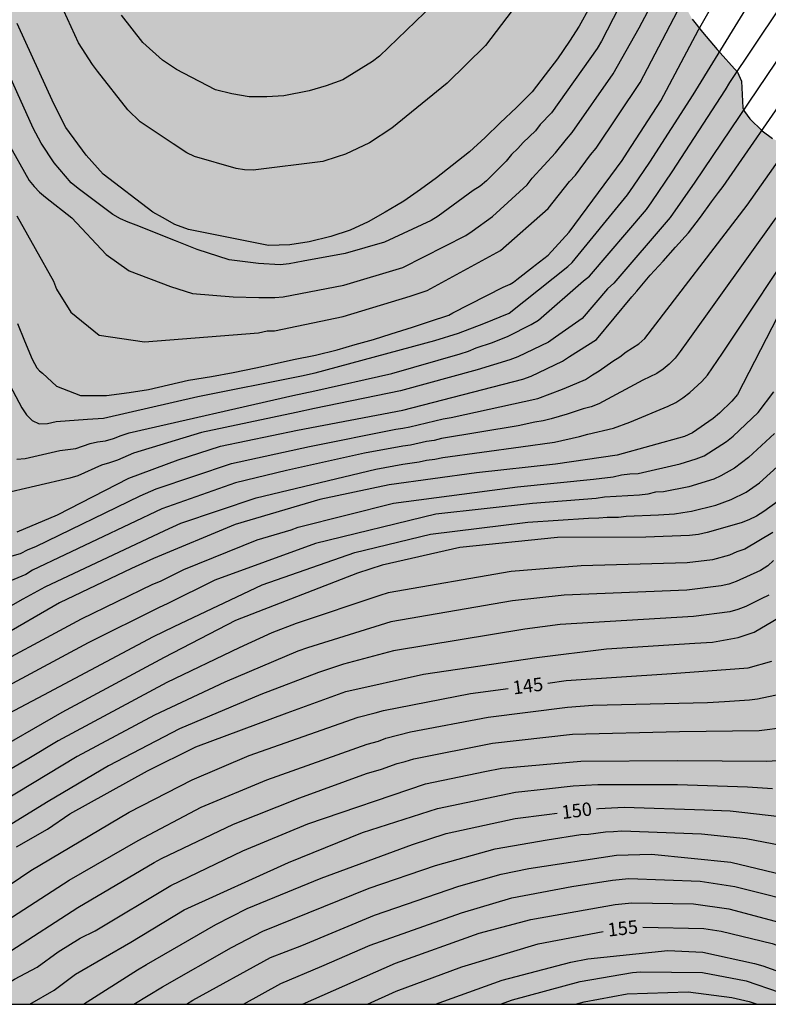
# Model space of a CAD drawing. Units: metres. Extents: x 584143 to 584494, y 4798290 to 4798541.
# Drawn here: x 584420 to 584461, y 4798290 to 4798345 of the extents above; entities that cross this region are included whole.
import ezdxf

# ---------------------------------------------------------------- set-up
doc = ezdxf.new("R2010")
doc.units = ezdxf.units.M
for name, color, linetype in [('010106', 9, 'Continuous'), ('020104', 34, 'Continuous'), ('020307', 24, 'Continuous'), ('100106', 63, 'Continuous'), ('990504', 63, 'Continuous')]:
    doc.layers.add(name, color=color, linetype=linetype)
doc.layers.add('020105', color=24, linetype='Continuous', lineweight=30)
doc.styles.add('ARIALI', font='ARIALI.TTF', dxfattribs={"height": 1})

msp = doc.modelspace()

# ---------------------------------------------------------------- hatches: boundary and pattern name
at = {"layer": '990504'}
msp.add_hatch(color=256, dxfattribs=at).paths.add_polyline_path([(584494.181, 4798290.063), (584494.182, 4798322.584), (584492.794, 4798323.783), (584491.242, 4798325.287), (584490.402, 4798325.871), (584489.506, 4798326.343), (584487.082, 4798327.223), (584486.002, 4798327.543), (584482.755, 4798328.327), (584481.651, 4798328.703), (584481.067, 4798328.943), (584480.099, 4798329.383), (584479.203, 4798329.863), (584478.907, 4798330.055), (584476.139, 4798332.263), (584474.803, 4798333.023), (584473.763, 4798333.559), (584471.755, 4798334.479), (584470.563, 4798334.967), (584463.651, 4798337.447), (584462.811, 4798337.831), (584461.691, 4798338.415), (584461.107, 4798338.839), (584460.419, 4798339.519), (584460.123, 4798339.927), (584460.028, 4798340.127), (584459.956, 4798341.615), (584459.732, 4798342.119), (584458.588, 4798343.383), (584457.764, 4798344.367), (584457.196, 4798345.087), (584456.94, 4798345.559), (584456.18, 4798347.423), (584455.548, 4798348.783), (584455.212, 4798349.679), (584454.948, 4798350.887), (584454.908, 4798351.727), (584454.932, 4798361.975), (584455.028, 4798363.519), (584455.452, 4798366.847), (584455.732, 4798367.991), (584456.1, 4798369.127), (584457.004, 4798371.59), (584457.548, 4798372.774), (584458.82, 4798375.15), (584459.724, 4798376.614), (584459.86, 4798376.958), (584459.94, 4798377.566), (584459.644, 4798378.43), (584459.124, 4798379.294), (584457.372, 4798381.766), (584456.661, 4798382.71), (584455.565, 4798383.822), (584454.869, 4798384.422), (584454.101, 4798384.942), (584453.093, 4798385.454), (584452.717, 4798385.598), (584452.181, 4798385.694), (584451.533, 4798385.702), (584450.597, 4798385.366), (584446.757, 4798383.438), (584444.757, 4798382.582), (584443.341, 4798382.03), (584441.893, 4798381.358), (584440.949, 4798380.879), (584440.085, 4798380.383), (584438.341, 4798379.191), (584437.813, 4798378.887), (584437.285, 4798378.687), (584436.213, 4798378.639), (584435.221, 4798378.687), (584433.981, 4798378.975), (584433.397, 4798379.167), (584432.589, 4798379.647), (584432.357, 4798379.831), (584431.997, 4798380.231), (584431.717, 4798380.663), (584431.669, 4798381.119), (584431.685, 4798381.999), (584431.749, 4798382.359), (584432.229, 4798383.695), (584432.285, 4798383.999), (584432.293, 4798384.623), (584432.133, 4798385.847), (584431.181, 4798388.823), (584429.901, 4798391.358), (584429.557, 4798392.246), (584429.422, 4798392.886), (584429.366, 4798394.278), (584428.846, 4798396.35), (584428.71, 4798397.566), (584428.702, 4798404.838), (584428.486, 4798405.918), (584427.982, 4798406.806), (584427.742, 4798407.102), (584426.998, 4798407.702), (584425.814, 4798408.31), (584425.174, 4798408.518), (584423.886, 4798408.55), (584423.59, 4798408.478), (584422.806, 4798408.078), (584422.574, 4798407.894), (584421.806, 4798407.014), (584421.526, 4798406.574), (584421.302, 4798406.166), (584421.046, 4798405.31), (584420.982, 4798404.51), (584420.982, 4798403.238), (584421.118, 4798402.558), (584421.326, 4798401.862), (584421.446, 4798400.606), (584421.462, 4798398.846), (584421.582, 4798396.822), (584421.622, 4798394.959), (584421.894, 4798393.895), (584422.598, 4798392.399), (584422.694, 4798392.063), (584422.734, 4798391.743), (584422.718, 4798391.087), (584422.518, 4798390.439), (584421.91, 4798389.551), (584421.446, 4798389.031), (584420.998, 4798388.711), (584420.55, 4798388.599), (584413.438, 4798388.615), (584412.87, 4798388.743), (584411.918, 4798389.103), (584408.99, 4798390.455), (584406.798, 4798391.295), (584406.382, 4798391.391), (584405.382, 4798391.439), (584404.654, 4798391.439), (584404.302, 4798391.375), (584403.798, 4798391.167), (584403.214, 4798390.775), (584402.966, 4798390.543), (584402.59, 4798389.991), (584402.47, 4798389.703), (584402.406, 4798389.399), (584402.382, 4798388.471), (584402.446, 4798388.143), (584402.678, 4798387.615), (584403.454, 4798386.551), (584404.286, 4798385.727), (584405.158, 4798384.999), (584406.078, 4798384.407), (584409.022, 4798382.879), (584411.502, 4798381.303), (584411.774, 4798381.095), (584413.062, 4798379.847), (584414.43, 4798378.791), (584414.726, 4798378.463), (584414.79, 4798378.255), (584414.806, 4798377.863), (584414.654, 4798377.503), (584414.398, 4798376.535), (584413.646, 4798375.239), (584412.966, 4798373.703), (584412.414, 4798371.991), (584412.35, 4798371.575), (584412.63, 4798371.031), (584413.413, 4798369.751), (584413.533, 4798369.495), (584413.645, 4798368.823), (584413.589, 4798368.599), (584413.429, 4798368.399), (584413.213, 4798368.223), (584412.557, 4798367.863), (584411.781, 4798367.624), (584411.117, 4798367.472), (584410.126, 4798367.32), (584407.774, 4798367.304), (584406.734, 4798367.264), (584405.678, 4798367.152), (584405.206, 4798367.048), (584404.278, 4798366.688), (584403.406, 4798366.168), (584402.998, 4798365.808), (584402.342, 4798364.768), (584401.878, 4798364.168), (584401.478, 4798363.768), (584401.062, 4798363.424), (584400.838, 4798363.272), (584400.366, 4798363.056), (584398.686, 4798362.624), (584397.134, 4798362.112), (584396.294, 4798361.704), (584395.966, 4798361.504), (584394.854, 4798360.688), (584394.446, 4798360.32), (584393.958, 4798359.288), (584393.63, 4798358.976), (584392.454, 4798358.432), (584391.99, 4798358.288), (584391.246, 4798358.232), (584390.462, 4798358.232), (584389.382, 4798358.368), (584386.534, 4798359.016), (584385.022, 4798359.144), (584383.918, 4798359.168), (584382.87, 4798359.056), (584381.566, 4798358.8), (584381.038, 4798358.552), (584380.318, 4798358.096), (584379.63, 4798357.592), (584378.806, 4798356.593), (584378.27, 4798355.513), (584377.926, 4798355.057), (584376.83, 4798354.249), (584376.102, 4798353.881), (584374.958, 4798353.825), (584374.27, 4798353.985), (584372.638, 4798354.721), (584370.718, 4798355.689), (584369.094, 4798356.073), (584368.086, 4798356.145), (584366.119, 4798356.129), (584365.759, 4798356.097), (584364.359, 4798355.713), (584363.935, 4798355.633), (584362.871, 4798355.225), (584362.079, 4798354.577), (584359.927, 4798352.065), (584359.167, 4798351.249), (584358.295, 4798350.433), (584357.911, 4798350.185), (584357.535, 4798350.041), (584356.727, 4798349.969), (584355.895, 4798350.089), (584355.695, 4798350.161), (584354.951, 4798350.545), (584354.351, 4798350.977), (584354.087, 4798351.225), (584353.671, 4798351.801), (584353.511, 4798352.089), (584353.199, 4798352.937), (584352.999, 4798353.897), (584352.799, 4798355.281), (584352.703, 4798356.297), (584352.671, 4798357.937), (584352.599, 4798358.905), (584352.583, 4798361.297), (584352.503, 4798362.361), (584352.431, 4798362.721), (584352.015, 4798363.729), (584351.855, 4798364.009), (584351.223, 4798364.761), (584350.991, 4798364.977), (584350.239, 4798365.457), (584349.983, 4798365.553), (584349.511, 4798365.593), (584348.663, 4798365.561), (584348.287, 4798365.369), (584348.111, 4798365.233), (584347.567, 4798364.633), (584346.983, 4798363.681), (584346.511, 4798362.713), (584346.231, 4798361.761), (584346.175, 4798361.417), (584345.895, 4798359.297), (584345.863, 4798358.329), (584345.671, 4798357.345), (584345.015, 4798355.713), (584344.759, 4798355.241), (584344.135, 4798354.409), (584343.639, 4798353.953), (584343.063, 4798353.585), (584342.751, 4798353.441), (584341.503, 4798353.025), (584337.559, 4798352.026), (584336.167, 4798351.97), (584335.215, 4798351.658), (584334.967, 4798351.538), (584334.559, 4798351.226), (584334.239, 4798350.802), (584334.111, 4798350.562), (584333.983, 4798350.01), (584333.999, 4798348.562), (584333.959, 4798348.338), (584333.831, 4798348.162), (584333.663, 4798348.018), (584333.431, 4798347.914), (584333.167, 4798347.858), (584332.335, 4798347.794), (584326.311, 4798347.81), (584325.791, 4798347.714), (584325.319, 4798347.546), (584325.063, 4798347.386), (584324.863, 4798347.178), (584324.415, 4798346.546), (584324.031, 4798346.194), (584323.671, 4798345.97), (584322.544, 4798345.57), (584321.448, 4798345.522), (584320.48, 4798345.602), (584319.824, 4798345.738), (584318.72, 4798346.138), (584317.616, 4798346.754), (584317.224, 4798347.066), (584316.25, 4798347.645), (584315.678, 4798348.04), (584314.534, 4798349.208), (584314.39, 4798349.28), (584313.15, 4798350.944), (584313.014, 4798351.192), (584312.942, 4798351.44), (584312.91, 4798352.232), (584313.03, 4798352.744), (584313.398, 4798353.432), (584314.054, 4798354.12), (584314.23, 4798354.216), (584314.518, 4798354.264), (584314.982, 4798354.24), (584316.206, 4798353.688), (584316.798, 4798353.248), (584317.59, 4798352.488), (584318.374, 4798351.624), (584319.334, 4798350.752), (584319.878, 4798350.384), (584320.142, 4798350.264), (584320.614, 4798350.184), (584321.182, 4798350.184), (584322.118, 4798350.352), (584323.214, 4798350.792), (584324.134, 4798351.264), (584324.734, 4798351.656), (584325.838, 4798352.264), (584328.534, 4798352.952), (584328.95, 4798353.12), (584329.117, 4798353.208), (584329.517, 4798353.664), (584329.885, 4798353.952), (584330.189, 4798354.376), (584331.006, 4798356.304), (584331.038, 4798357.104), (584331.014, 4798358.264), (584330.966, 4798358.52), (584330.734, 4798358.968), (584330.366, 4798359.312), (584327.71, 4798360.448), (584327.006, 4798360.64), (584326.654, 4798360.68), (584325.598, 4798360.688), (584324.55, 4798360.768), (584323.398, 4798361.056), (584322.606, 4798361.184), (584320.134, 4798361.184), (584318.246, 4798361.056), (584315.702, 4798361.056), (584315.366, 4798361.088), (584315.062, 4798361.168), (584314.446, 4798361.432), (584313.302, 4798362.12), (584312.814, 4798362.544), (584312.614, 4798362.792), (584312.334, 4798363.28), (584312.19, 4798363.768), (584312.15, 4798364.48), (584312.19, 4798367.776), (584312.11, 4798368.104), (584311.726, 4798369.104), (584310.454, 4798371.664), (584309.87, 4798372.56), (584308.287, 4798374.224), (584307.615, 4798375.04), (584307.239, 4798375.656), (584307.103, 4798375.952), (584307.039, 4798376.544), (584307.031, 4798377.12), (584306.975, 4798377.399), (584306.455, 4798378.399), (584306.111, 4798378.863), (584305.711, 4798379.215), (584304.887, 4798379.711), (584302.343, 4798380.32), (584300.031, 4798380.792), (584298.759, 4798381.312), (584296.831, 4798381.936), (584295.687, 4798382.368), (584294.647, 4798382.824), (584293.743, 4798383.288), (584290.183, 4798384.792), (584289.071, 4798385.512), (584287.679, 4798385.904), (584286.191, 4798386.24), (584285.559, 4798386.528), (584284.783, 4798387.16), (584284.152, 4798387.944), (584283.632, 4798388.848), (584283.44, 4798389.456), (584283.408, 4798389.96), (584283.768, 4798391.176), (584283.976, 4798392.92), (584284.208, 4798393.584), (584284.552, 4798394.184), (584284.984, 4798394.647), (584285.24, 4798394.823), (584285.512, 4798394.943), (584286.544, 4798395.007), (584287.088, 4798394.847), (584288.872, 4798393.959), (584291.007, 4798393.087), (584291.959, 4798392.615), (584294.175, 4798391.239), (584295.439, 4798390.567), (584296.503, 4798390.167), (584297.399, 4798389.911), (584300.631, 4798389.383), (584301.599, 4798389.055), (584302.263, 4798388.687), (584303.135, 4798387.983), (584303.783, 4798387.255), (584304.183, 4798386.735), (584304.799, 4798385.783), (584306.071, 4798383.487), (584306.767, 4798382.663), (584309.543, 4798380.191), (584309.791, 4798379.895), (584309.967, 4798379.599), (584310.063, 4798379.295), (584310.135, 4798378.407), (584310.007, 4798377.799), (584309.695, 4798376.879), (584309.615, 4798376.111), (584309.631, 4798375.911), (584309.703, 4798375.735), (584309.839, 4798375.591), (584310.255, 4798375.319), (584311.598, 4798374.847), (584314.262, 4798374.199), (584315.574, 4798373.695), (584316.142, 4798373.431), (584316.662, 4798373.135), (584318.822, 4798371.479), (584319.062, 4798371.447), (584320.086, 4798371.151), (584322.118, 4798370.695), (584323.454, 4798370.223), (584324.366, 4798369.759), (584326.646, 4798368.439), (584327.718, 4798367.527), (584328.534, 4798366.759), (584328.998, 4798366.191), (584330.142, 4798364.551), (584330.87, 4798363.887), (584331.182, 4798363.671), (584331.51, 4798363.503), (584331.846, 4798363.391), (584332.19, 4798363.343), (584333.534, 4798363.335), (584333.822, 4798363.383), (584334.294, 4798363.663), (584334.734, 4798364.063), (584335.518, 4798365.111), (584335.854, 4798365.647), (584336.206, 4798366.479), (584336.286, 4798366.767), (584336.374, 4798367.679), (584336.366, 4798367.991), (584336.174, 4798368.551), (584335.902, 4798369.039), (584335.59, 4798369.447), (584335.142, 4798369.735), (584334.878, 4798369.847), (584334.622, 4798369.927), (584330.862, 4798370.567), (584329.838, 4798370.799), (584328.886, 4798371.135), (584328.238, 4798371.431), (584327.518, 4798371.815), (584326.958, 4798372.215), (584326.838, 4798372.335), (584326.766, 4798372.575), (584326.774, 4798373.071), (584327.582, 4798374.559), (584327.79, 4798375.023), (584327.838, 4798375.759), (584327.758, 4798376.023), (584327.126, 4798376.735), (584326.286, 4798377.487), (584324.726, 4798378.719), (584323.718, 4798379.695), (584323.55, 4798379.927), (584323.398, 4798380.399), (584323.35, 4798380.855), (584323.374, 4798381.079), (584323.47, 4798381.287), (584323.87, 4798381.631), (584324.11, 4798381.759), (584324.598, 4798381.871), (584326.59, 4798381.815), (584327.542, 4798381.591), (584328.758, 4798381.191), (584329.43, 4798380.879), (584329.998, 4798380.511), (584331.654, 4798379.231), (584332.142, 4798378.839), (584332.87, 4798378.055), (584333.862, 4798376.567), (584334.134, 4798376.319), (584334.438, 4798376.159), (584334.758, 4798376.095), (584335.102, 4798376.087), (584335.774, 4798376.087), (584336.094, 4798376.151), (584336.734, 4798376.439), (584337.294, 4798376.839), (584337.95, 4798377.631), (584338.342, 4798378.191), (584338.75, 4798379.087), (584339.054, 4798380.367), (584339.102, 4798381.215), (584339.03, 4798382.143), (584338.718, 4798384.535), (584338.718, 4798385.199), (584338.766, 4798385.423), (584338.862, 4798385.639), (584340.118, 4798387.239), (584340.342, 4798387.702), (584340.398, 4798388.606), (584340.398, 4798388.822), (584340.342, 4798389.046), (584339.982, 4798390.118), (584339.518, 4798391.302), (584338.902, 4798392.67), (584338.742, 4798393.262), (584338.67, 4798396.982), (584338.678, 4798397.222), (584338.75, 4798397.43), (584338.87, 4798397.622), (584339.174, 4798397.918), (584339.918, 4798398.518), (584340.414, 4798399.038), (584341.238, 4798400.302), (584341.51, 4798401.022), (584341.742, 4798401.854), (584342.094, 4798402.606), (584342.366, 4798403.342), (584342.758, 4798404.238), (584342.886, 4798404.438), (584343.222, 4798404.806), (584344.11, 4798405.422), (584344.806, 4798405.79), (584345.742, 4798406.07), (584346.454, 4798406.102), (584346.662, 4798406.014), (584346.95, 4798405.686), (584349.398, 4798403.806), (584350.806, 4798402.662), (584351.254, 4798402.398), (584351.486, 4798402.318), (584352.038, 4798402.254), (584353.638, 4798402.254), (584354.766, 4798402.382), (584355.686, 4798402.654), (584356.694, 4798403.038), (584357.798, 4798403.574), (584358.694, 4798404.102), (584359.286, 4798404.526), (584359.758, 4798404.958), (584360.102, 4798405.422), (584360.342, 4798405.854), (584360.414, 4798406.958), (584360.094, 4798408.005), (584360.014, 4798408.925), (584360.062, 4798409.517), (584360.118, 4798409.805), (584360.446, 4798410.573), (584360.83, 4798411.293), (584361.022, 4798412.029), (584361.166, 4798413.037), (584361.174, 4798414.877), (584361.334, 4798415.861), (584361.646, 4798416.781), (584362.598, 4798418.477), (584363.35, 4798419.957), (584363.638, 4798420.637), (584363.726, 4798420.981), (584363.838, 4798422.269), (584363.798, 4798422.853), (584363.694, 4798423.157), (584363.382, 4798423.733), (584362.686, 4798424.389), (584362.414, 4798424.573), (584361.782, 4798424.837), (584361.454, 4798424.925), (584361.11, 4798424.973), (584358.638, 4798424.973), (584358.358, 4798424.925), (584357.734, 4798424.701), (584357.414, 4798424.541), (584356.518, 4798423.877), (584355.798, 4798423.181), (584355.55, 4798422.869), (584355.182, 4798422.269), (584355.046, 4798421.725), (584355.038, 4798420.485), (584355.094, 4798420.149), (584355.342, 4798419.517), (584355.646, 4798418.893), (584355.838, 4798418.357), (584355.958, 4798417.645), (584355.99, 4798416.941), (584355.958, 4798416.613), (584355.822, 4798416.309), (584354.574, 4798414.741), (584354.334, 4798414.493), (584353.782, 4798414.101), (584352.526, 4798413.565), (584351.422, 4798413.326), (584349.118, 4798412.926), (584348.174, 4798412.806), (584346.79, 4798412.806), (584346.35, 4798412.998), (584345.574, 4798413.558), (584345.198, 4798413.942), (584345.038, 4798414.15), (584344.782, 4798414.606), (584344.606, 4798415.062), (584344.59, 4798415.278), (584344.598, 4798415.494), (584344.774, 4798415.966), (584345.726, 4798417.838), (584346.31, 4798419.485), (584346.382, 4798420.645), (584346.366, 4798420.925), (584346.023, 4798422.133), (584345.935, 4798422.621), (584345.935, 4798423.597), (584346.039, 4798424.621), (584346.031, 4798426.285), (584345.751, 4798427.197), (584345.591, 4798427.493), (584345.295, 4798427.773), (584344.439, 4798428.309), (584343.815, 4798428.581), (584343.111, 4798428.765), (584341.447, 4798428.813), (584340.967, 4798428.757), (584340.511, 4798428.653), (584340.103, 4798428.533), (584339.719, 4798428.349), (584339.463, 4798428.109), (584338.655, 4798427.149), (584338.271, 4798426.861), (584338.055, 4798426.821), (584336.487, 4798426.837), (584335.743, 4798427.101), (584335.199, 4798427.389), (584334.551, 4798427.829), (584333.583, 4798428.773), (584333.047, 4798429.341), (584332.415, 4798430.133), (584332.239, 4798430.293), (584330.287, 4798431.477), (584329.911, 4798431.757), (584329.487, 4798432.301), (584328.951, 4798432.733), (584328.855, 4798432.885), (584328.359, 4798433.413), (584326.119, 4798436.285), (584325.879, 4798436.341), (584325.127, 4798436.341), (584324.863, 4798436.381), (584324.495, 4798436.629), (584323.783, 4798437.413), (584323.455, 4798437.933), (584323.192, 4798438.541), (584323.128, 4798438.821), (584323.08, 4798439.933), (584322.976, 4798440.509), (584322.792, 4798441.101), (584322.496, 4798441.597), (584322.288, 4798441.813), (584322.056, 4798441.957), (584321.792, 4798442.053), (584321.32, 4798442.093), (584320.672, 4798442.093), (584320.312, 4798441.989), (584320.016, 4798441.741), (584319.472, 4798441.109), (584318.672, 4798439.949), (584317.912, 4798439.278), (584317.264, 4798438.878), (584316.936, 4798438.766), (584316.576, 4798438.734), (584316.024, 4798438.79), (584315.464, 4798439.062), (584315.152, 4798439.286), (584313.984, 4798440.366), (584313.28, 4798441.134), (584311.816, 4798442.886), (584311.432, 4798443.47), (584311.352, 4798443.758), (584311.328, 4798444.038), (584311.344, 4798444.31), (584311.424, 4798444.605), (584312.656, 4798447.045), (584312.784, 4798447.381), (584312.856, 4798447.725), (584312.88, 4798448.421), (584312.824, 4798448.725), (584312.712, 4798449.005), (584310.472, 4798451.933), (584310.088, 4798452.597), (584309.944, 4798452.957), (584309.896, 4798453.149), (584309.832, 4798454.181), (584310, 4798455.941), (584310.016, 4798456.269), (584309.976, 4798456.597), (584309.744, 4798457.173), (584309.424, 4798457.629), (584309.24, 4798457.805), (584308.824, 4798458.077), (584308.352, 4798458.245), (584307.088, 4798458.469), (584305.888, 4798458.581), (584302.105, 4798458.565), (584300.937, 4798458.429), (584299.625, 4798458.157), (584297.473, 4798457.445), (584295.105, 4798456.869), (584292.321, 4798455.918), (584291.985, 4798455.838), (584290.961, 4798455.806), (584290.617, 4798455.822), (584289.905, 4798456.006), (584289.001, 4798456.454), (584288.185, 4798457.07), (584287.913, 4798457.334), (584287.665, 4798457.622), (584287.073, 4798458.574), (584285.601, 4798461.654), (584285.281, 4798462.646), (584284.673, 4798464.933), (584283.873, 4798468.245), (584283.537, 4798469.405), (584283.449, 4798470.125), (584283.521, 4798471.117), (584283.833, 4798472.149), (584284.113, 4798472.853), (584284.801, 4798474.189), (584284.913, 4798474.517), (584284.993, 4798474.837), (584285.025, 4798475.453), (584285.001, 4798475.741), (584284.913, 4798475.997), (584284.601, 4798476.461), (584284.409, 4798476.677), (584283.353, 4798477.525), (584283.177, 4798477.733), (584283.033, 4798477.989), (584282.842, 4798478.613), (584282.434, 4798480.965), (584282.346, 4798482.269), (584282.41, 4798483.293), (584282.546, 4798484.541), (584282.522, 4798485.861), (584281.53, 4798488.717), (584281.266, 4798489.325), (584281.226, 4798489.605), (584281.258, 4798490.093), (584281.474, 4798490.501), (584281.586, 4798490.669), (584282.738, 4798491.861), (584283.082, 4798492.269), (584283.242, 4798492.509), (584283.474, 4798493.005), (584283.642, 4798493.725), (584283.682, 4798494.149), (584283.433, 4798495.407), (584282.993, 4798496.467), (584281.173, 4798499.735), (584280.665, 4798500.879), (584280.273, 4798502.003), (584279.653, 4798503.363), (584278.993, 4798504.554), (584276.697, 4798507.942), (584275.865, 4798509.062), (584275.361, 4798509.526), (584274.933, 4798509.798), (584274.377, 4798510.002), (584274.157, 4798510.042), (584273.945, 4798510.062), (584273.461, 4798510.018), (584273.141, 4798509.866), (584272.821, 4798509.578), (584272.401, 4798508.511), (584272.213, 4798507.491), (584272.117, 4798506.323), (584272.113, 4798504.171), (584272.169, 4798502.983), (584272.549, 4798500.263), (584273.633, 4798495.679), (584274.757, 4798489.459), (584274.973, 4798487.315), (584274.997, 4798479.411), (584274.817, 4798476.131), (584274.753, 4798473.783), (584274.748, 4798462.8), (584274.784, 4798461.736), (584274.98, 4798460.28), (584275.38, 4798458.808), (584275.524, 4798457.808), (584275.512, 4798456.848), (584275.04, 4798454.94), (584274.736, 4798454.008), (584274.548, 4798453.532), (584274.08, 4798452.636), (584273.396, 4798451.808), (584271.536, 4798450.336), (584269.856, 4798448.936), (584269.004, 4798448.128), (584267.48, 4798446.588), (584267.144, 4798446.112), (584266.98, 4798445.684), (584266.936, 4798445.052), (584266.988, 4798444.668), (584267.3, 4798443.692), (584267.86, 4798442.64), (584268.604, 4798441.66), (584269.464, 4798440.817), (584270.324, 4798440.105), (584271.1, 4798439.289), (584271.8, 4798438.341), (584272.348, 4798437.241), (584272.724, 4798436.121), (584272.86, 4798435.137), (584272.844, 4798434.341), (584272.772, 4798434.021), (584272.616, 4798433.653), (584272.3, 4798433.233), (584271.612, 4798432.657), (584270.788, 4798432.113), (584268.636, 4798430.929), (584268.26, 4798430.613), (584268.112, 4798430.437), (584267.944, 4798430.073), (584267.924, 4798428.509), (584267.828, 4798427.813), (584267.8, 4798426.853), (584267.488, 4798426.233), (584266.992, 4798424.273), (584266.876, 4798423.585), (584266.86, 4798421.869), (584266.632, 4798419.573), (584266.56, 4798418.197), (584266.052, 4798416.101), (584265.816, 4798415.357), (584265.432, 4798414.449), (584265.056, 4798413.377), (584264.708, 4798412.053), (584264.644, 4798410.985), (584264.712, 4798410.313), (584265.004, 4798409.321), (584265.339, 4798408.414), (584265.535, 4798407.698), (584265.599, 4798407.27), (584265.631, 4798405.654), (584265.819, 4798404.878), (584266.151, 4798403.91), (584266.963, 4798401.786), (584267.419, 4798400.922), (584269.451, 4798397.77), (584270.091, 4798396.554), (584270.499, 4798395.666), (584270.611, 4798395.202), (584270.639, 4798393.618), (584270.771, 4798392.51), (584271.103, 4798391.506), (584271.595, 4798390.45), (584272.211, 4798389.454), (584274.399, 4798386.546), (584275.311, 4798385.574), (584276.331, 4798384.774), (584277.359, 4798384.046), (584278.571, 4798383.342), (584279.647, 4798382.826), (584280.658, 4798382.258), (584281.666, 4798381.606), (584282.498, 4798380.986), (584285.21, 4798378.75), (584286.938, 4798377.07), (584287.846, 4798376.082), (584288.618, 4798375.074), (584289.126, 4798373.986), (584289.23, 4798373.598), (584289.338, 4798372.442), (584289.314, 4798371.918), (584289.262, 4798371.666), (584288.814, 4798370.654), (584288.446, 4798370.17), (584288.078, 4798369.866), (584287.754, 4798369.686), (584287.274, 4798369.502), (584287.01, 4798369.434), (584285.814, 4798369.318), (584285.434, 4798369.33), (584284.338, 4798369.578), (584283.342, 4798369.942), (584282.318, 4798370.502), (584281.322, 4798371.138), (584280.266, 4798371.746), (584279.282, 4798372.434), (584278.522, 4798373.194), (584277.11, 4798374.882), (584276.354, 4798375.714), (584275.543, 4798376.474), (584274.571, 4798377.15), (584271.699, 4798379.014), (584269.947, 4798379.962), (584269.039, 4798380.326), (584268.507, 4798380.466), (584267.075, 4798380.654), (584264.315, 4798380.77), (584260.059, 4798381.362), (584256.703, 4798381.902), (584255.683, 4798381.978), (584254.595, 4798381.966), (584254.179, 4798381.899), (584253.763, 4798381.703), (584253.495, 4798381.463), (584253.123, 4798380.975), (584252.951, 4798380.659), (584252.799, 4798380.227), (584252.431, 4798378.107), (584252.291, 4798376.931), (584252.279, 4798375.831), (584252.343, 4798374.763), (584252.615, 4798373.627), (584252.927, 4798372.631), (584253.735, 4798370.567), (584254.323, 4798369.627), (584255.011, 4798368.859), (584256.683, 4798367.363), (584257.387, 4798366.643), (584257.715, 4798366.139), (584257.851, 4798365.695), (584257.871, 4798365.351), (584257.795, 4798364.943), (584257.643, 4798364.627), (584257.391, 4798364.251), (584256.655, 4798363.523), (584256.031, 4798363.067), (584255.743, 4798362.911), (584255.347, 4798362.771), (584254.099, 4798362.731), (584252.955, 4798362.991), (584252.311, 4798363.255), (584249.599, 4798364.799), (584248.475, 4798365.255), (584247.447, 4798365.463), (584246.327, 4798365.627), (584244.123, 4798366.075), (584242.927, 4798366.167), (584241.719, 4798366.363), (584240.655, 4798366.847), (584239.507, 4798367.655), (584239.131, 4798368.095), (584238.875, 4798368.735), (584238.807, 4798369.523), (584238.907, 4798370.543), (584239.259, 4798371.607), (584239.735, 4798372.747), (584241.167, 4798375.895), (584241.511, 4798376.995), (584241.9, 4798379.115), (584241.96, 4798380.143), (584241.94, 4798381.159), (584241.656, 4798382.327), (584240.456, 4798385.355), (584239.912, 4798386.451), (584239.304, 4798387.419), (584237.3, 4798390.275), (584236.4, 4798391.179), (584232.232, 4798394.607), (584231.108, 4798395.375), (584228.704, 4798396.787), (584225.6, 4798398.815), (584224.54, 4798399.431), (584223.329, 4798399.975), (584222.269, 4798400.335), (584221.273, 4798400.603), (584220.093, 4798400.827), (584218.829, 4798400.883), (584218.229, 4798400.839), (584217.501, 4798400.475), (584216.753, 4798399.751), (584216.089, 4798398.791), (584215.469, 4798397.787), (584214.921, 4798396.723), (584214.513, 4798395.667), (584214.161, 4798394.615), (584213.309, 4798391.263), (584212.933, 4798390.387), (584212.301, 4798389.487), (584211.353, 4798388.683), (584209.485, 4798387.803), (584208.505, 4798387.463), (584208.193, 4798387.415), (584207.125, 4798387.399), (584206.085, 4798387.499), (584205.125, 4798387.907), (584204.041, 4798388.547), (584203.153, 4798389.235), (584200.565, 4798391.543), (584200.153, 4798391.811), (584199.201, 4798392.323), (584197.257, 4798393.163), (584196.229, 4798393.823), (584194.073, 4798395.411), (584193.909, 4798395.563), (584193.809, 4798395.751), (584190.429, 4798397.711), (584189.645, 4798398.407), (584188.026, 4798400.019), (584187.302, 4798400.871), (584186.554, 4798401.643), (584185.866, 4798402.143), (584184.958, 4798402.543), (584183.858, 4798402.887), (584182.782, 4798403.143), (584181.63, 4798403.363), (584175.054, 4798403.916), (584174.066, 4798404.036), (584168.43, 4798405.092), (584167.462, 4798405.444), (584166.382, 4798405.916), (584165.546, 4798406.348), (584162.846, 4798407.88), (584161.87, 4798408.536), (584161.09, 4798409.128), (584160.155, 4798409.684), (584158.931, 4798410.26), (584158.479, 4798410.4), (584155.231, 4798410.904), (584153.899, 4798410.932), (584151.727, 4798410.392), (584150.647, 4798410.044), (584149.731, 4798409.464), (584148.919, 4798408.836), (584148.147, 4798407.944), (584147.843, 4798407.212), (584147.751, 4798406.76), (584147.711, 4798405.724), (584147.723, 4798404.52), (584147.871, 4798403.204), (584148.715, 4798399.564), (584149.079, 4798398.288), (584149.359, 4798396.956), (584149.415, 4798395.824), (584149.23, 4798394.772), (584148.85, 4798393.64), (584147.994, 4798391.521), (584147.698, 4798390.421), (584147.362, 4798388.189), (584147.194, 4798386.097), (584146.97, 4798384.925), (584146.538, 4798383.909), (584145.97, 4798383.053), (584145.226, 4798382.205), (584144.906, 4798381.769), (584144.193, 4798380.151), (584144.191, 4798290.07)])

# ---------------------------------------------------------------- linework, layer by layer
at = {"layer": '010106', "flags": 128}
msp.add_lwpolyline([(584144.191, 4798290.07), (584494.181, 4798290.063), (584494.187, 4798540.056), (584144.197, 4798540.063)], close=True, dxfattribs=at)
at = {"layer": '020104', "flags": 128}
for points, elevation in [([(584419.069, 4798324.643), (584419.739, 4798323.371), (584420, 4798322.988), (584420.323, 4798322.67), (584420.715, 4798322.479), (584421.173, 4798322.499), (584421.655, 4798322.61), (584423.406, 4798322.749), (584424.313, 4798322.803), (584429.579, 4798324.004), (584435.369, 4798325.164), (584436.126, 4798325.325), (584442.814, 4798327.132), (584444.147, 4798327.547), (584445.561, 4798328.083), (584446.973, 4798328.661), (584450.246, 4798331.273), (584450.486, 4798331.492), (584453.583, 4798335.275), (584453.92, 4798335.752), (584454.821, 4798337.104), (584457.257, 4798340.86), (584462.69, 4798349.714)], 129), ([(584418.936, 4798338.231), (584420.16, 4798336.077), (584420.43, 4798335.738), (584420.73, 4798335.423), (584421.069, 4798335.137), (584422.53, 4798333.989), (584424.454, 4798331.935), (584425.737, 4798331.036), (584428.044, 4798330.145), (584429.281, 4798329.755), (584431.544, 4798329.577), (584432.986, 4798329.534), (584433.877, 4798329.537), (584434.342, 4798329.573), (584437.738, 4798330.231), (584441.031, 4798331.22), (584444.547, 4798333.006), (584444.91, 4798333.238), (584446.036, 4798334.07), (584447.97, 4798335.832), (584448.255, 4798336.211), (584449.566, 4798337.612), (584450.166, 4798338.39), (584450.492, 4798338.754), (584452.782, 4798342.026), (584454.235, 4798344.601), (584456.318, 4798348.547)], 126), ([(584419.505, 4798328.08), (584419.887, 4798327.12), (584420.313, 4798326.101), (584420.583, 4798325.615), (584420.735, 4798325.449), (584420.895, 4798325.315), (584421.677, 4798324.579), (584423.025, 4798324.067), (584423.301, 4798324.061), (584424.481, 4798324.07), (584425.737, 4798324.228), (584426.821, 4798324.396), (584427.943, 4798324.654), (584429.057, 4798324.928), (584430.333, 4798325.128), (584431.557, 4798325.342), (584432.823, 4798325.61), (584433.833, 4798325.828), (584434.921, 4798326.08), (584436.141, 4798326.316), (584437.361, 4798326.624), (584438.357, 4798326.916), (584439.395, 4798327.202), (584440.383, 4798327.518), (584441.569, 4798327.878), (584442.523, 4798328.196), (584443.595, 4798328.556), (584443.827, 4798328.69), (584446.634, 4798330.122), (584447.034, 4798330.288), (584447.21, 4798330.404), (584447.39, 4798330.548), (584448.334, 4798331.266), (584448.428, 4798331.34), (584449.15, 4798331.905), (584450.316, 4798333.19), (584453.288, 4798337.195), (584453.583, 4798337.652), (584455.444, 4798340.529), (584457.548, 4798344.484), (584459.743, 4798348.34)], 128), ([(584443.241, 4798346.42), (584439.719, 4798343.016), (584439.342, 4798342.726), (584437.668, 4798341.701), (584436.743, 4798341.354), (584435.801, 4798341.074), (584434.385, 4798340.809), (584433.424, 4798340.745), (584432.452, 4798340.754), (584431.471, 4798340.909), (584430.559, 4798341.144), (584428.769, 4798342.067), (584428.374, 4798342.27), (584427.598, 4798342.802), (584426.498, 4798343.784), (584425.306, 4798345.313)], 122), ([(584451.454, 4798345.739), (584450.874, 4798344.701), (584450.346, 4798343.851), (584449.662, 4798342.877), (584448.976, 4798341.967), (584448.246, 4798341.027), (584447.374, 4798340.152), (584446.466, 4798339.302), (584445.624, 4798338.474), (584444.762, 4798337.682), (584443.792, 4798336.916), (584442.906, 4798336.222), (584442.01, 4798335.578), (584441.084, 4798334.914), (584440.667, 4798334.672), (584440.046, 4798334.312), (584439.098, 4798333.774), (584438.084, 4798333.308), (584437.008, 4798332.942), (584435.788, 4798332.648), (584434.708, 4798332.48), (584433.526, 4798332.44), (584429.06, 4798333.336), (584428.296, 4798333.612), (584427.605, 4798334.003), (584427.061, 4798334.311), (584424.295, 4798336.419), (584423.329, 4798337.493), (584422.199, 4798339.03), (584421.529, 4798340.358), (584419.479, 4798344.85)], 124), ([(584447.445, 4798345.958), (584445.641, 4798343.613), (584443.511, 4798341.516), (584440.409, 4798339.004), (584439.161, 4798338.175), (584437.826, 4798337.536), (584437.355, 4798337.396), (584436.556, 4798337.127), (584432.669, 4798336.648), (584432.189, 4798336.667), (584431.711, 4798336.739), (584429.381, 4798337.416), (584428.968, 4798337.621), (584428.2, 4798338.127), (584426.354, 4798339.343), (584425.664, 4798340.016), (584423.97, 4798342.172), (584423.688, 4798342.558), (584422.915, 4798343.771), (584422.096, 4798345.556)], 123), ([(584419.454, 4798334.11), (584421.517, 4798330.459), (584421.679, 4798330.005), (584422.488, 4798328.72), (584424.055, 4798327.437), (584426.601, 4798327.055), (584432.963, 4798327.575), (584433.444, 4798327.678), (584433.864, 4798327.677), (584437.696, 4798328.47), (584441.447, 4798329.612), (584442.384, 4798329.93), (584446.487, 4798332.173), (584449.143, 4798334.511), (584450.346, 4798336.011), (584450.682, 4798336.366), (584451.515, 4798337.503), (584451.837, 4798337.872), (584454.29, 4798341.555), (584456.378, 4798345.529)], 127), ([(584462.333, 4798343.369), (584457.348, 4798335.986), (584455.968, 4798334.016), (584452.81, 4798330.34), (584452.472, 4798330.024), (584451.044, 4798328.367), (584449.553, 4798327.323), (584449.163, 4798327.053), (584447.449, 4798326.227), (584447.004, 4798326.062), (584445.179, 4798325.493), (584440.905, 4798324.32), (584436.096, 4798323.344), (584435.064, 4798323.114), (584429.786, 4798321.996), (584425.985, 4798320.846), (584425.088, 4798320.459), (584424.635, 4798320.297), (584424.188, 4798320.175), (584422.874, 4798319.581), (584422.43, 4798319.451), (584418.592, 4798318.552)], 131), ([(584419.472, 4798316.457), (584421.741, 4798317.407), (584425.723, 4798319.45), (584428.483, 4798320.469), (584430.835, 4798321.234), (584435.152, 4798322.122), (584441.029, 4798323.256), (584447.726, 4798324.984), (584448.195, 4798325.141), (584449.948, 4798325.987), (584450.35, 4798326.246), (584451.851, 4798327.185), (584453.821, 4798329.586), (584454.103, 4798329.884), (584454.855, 4798330.786), (584455.581, 4798331.564), (584456.255, 4798332.35), (584456.993, 4798333.148), (584457.661, 4798334.027), (584458.271, 4798334.891), (584458.668, 4798335.403), (584458.935, 4798335.747), (584462.899, 4798341.477)], 132), ([(584419.207, 4798315.109), (584419.675, 4798315.246), (584420.102, 4798315.47), (584420.525, 4798315.628), (584426.359, 4798318.469), (584427.249, 4798318.854), (584431.454, 4798320.259), (584435.814, 4798321.221), (584440.643, 4798322.177), (584441.026, 4798322.246), (584441.426, 4798322.315), (584443.284, 4798322.763), (584443.733, 4798322.844), (584448.57, 4798323.902), (584449.959, 4798324.417), (584450.393, 4798324.615), (584451.232, 4798324.961), (584451.62, 4798325.221), (584451.999, 4798325.437), (584452.766, 4798325.992), (584453.148, 4798326.223), (584453.5, 4798326.498), (584454.215, 4798326.949), (584454.544, 4798327.242), (584460.265, 4798334.696), (584463.122, 4798338.744)], 133), ([(584461.862, 4798333.99), (584456.945, 4798327.126), (584456.528, 4798326.517), (584456.236, 4798326.146), (584455.911, 4798325.816), (584455.582, 4798325.541), (584455.229, 4798325.304), (584454.442, 4798324.92), (584451.972, 4798323.594), (584451.552, 4798323.434), (584451.104, 4798323.321), (584450.219, 4798323.017), (584449.318, 4798322.759), (584448.864, 4798322.647), (584448.412, 4798322.584), (584447.465, 4798322.381), (584443.191, 4798321.66), (584442.778, 4798321.55), (584442.355, 4798321.498), (584441.458, 4798321.3), (584441.024, 4798321.236), (584438.879, 4798320.849), (584434.52, 4798319.878), (584431.679, 4798319.196), (584427.557, 4798317.732), (584420.338, 4798314.302), (584419.969, 4798314.074), (584419.077, 4798313.704)], 134), ([(584461.965, 4798328.46), (584459.735, 4798324.121), (584459.419, 4798323.758), (584458.731, 4798323.086), (584458.368, 4798322.782), (584457.21, 4798321.972), (584456.773, 4798321.779), (584453.003, 4798320.74), (584449.554, 4798320.223), (584445.154, 4798319.74), (584440.263, 4798319.08), (584436.384, 4798318.261), (584431.653, 4798316.863), (584427.099, 4798314.969), (584425.868, 4798314.401), (584421.854, 4798312.495), (584418.414, 4798310.509)], 136), ([(584416.971, 4798308.314), (584423.073, 4798311.588), (584427.064, 4798313.52), (584427.482, 4798313.701), (584428.785, 4798314.34), (584432.887, 4798316.011), (584434.791, 4798316.569), (584435.177, 4798316.71), (584440.51, 4798318.046), (584447.431, 4798318.964), (584451.673, 4798319.387), (584452.785, 4798319.528), (584453.253, 4798319.629), (584453.712, 4798319.69), (584454.182, 4798319.715), (584456.524, 4798320.251), (584457.418, 4798320.526), (584457.858, 4798320.69), (584459.114, 4798321.497), (584459.486, 4798321.802), (584460.877, 4798323.124), (584461.754, 4798324.269)], 137), ([(584461.787, 4798321.942), (584460.336, 4798320.599), (584459.553, 4798320.012), (584458.792, 4798319.587), (584458.397, 4798319.391), (584457.016, 4798318.964), (584455.601, 4798318.686), (584455.148, 4798318.673), (584454.722, 4798318.555), (584454.26, 4798318.508), (584452.289, 4798318.388), (584451.825, 4798318.309), (584448.267, 4798318.031), (584442.882, 4798317.433), (584436.141, 4798315.792), (584430.524, 4798313.744), (584427.865, 4798312.433), (584427.418, 4798312.225), (584423.448, 4798310.259), (584415.985, 4798306.241)], 138), ([(584414.441, 4798303.898), (584420.979, 4798307.352), (584427.105, 4798310.61), (584428.248, 4798311.165), (584433.169, 4798313.495), (584438.341, 4798315.292), (584442.579, 4798316.327), (584448.01, 4798316.998), (584451.409, 4798317.223), (584451.976, 4798317.23), (584452.439, 4798317.277), (584453.083, 4798317.272), (584453.51, 4798317.326), (584455.309, 4798317.408), (584456.208, 4798317.454), (584456.668, 4798317.537), (584457.151, 4798317.598), (584458.516, 4798317.939), (584459.377, 4798318.262), (584460.203, 4798318.676), (584460.952, 4798319.197), (584463.131, 4798321.165)], 139), ([(584461.699, 4798316.422), (584460.133, 4798315.487), (584459.695, 4798315.329), (584459.275, 4798315.141), (584458.328, 4798314.883), (584456.91, 4798314.722), (584450.991, 4798314.552), (584447.073, 4798314.243), (584440.208, 4798313.039), (584439.741, 4798312.902), (584435.075, 4798311.337), (584433.702, 4798310.818), (584431.892, 4798309.968), (584427.844, 4798308.035), (584421.775, 4798304.784), (584420.125, 4798303.79), (584415.843, 4798301.3)], 141), ([(584461.741, 4798314.848), (584461.414, 4798314.558), (584461.021, 4798314.286), (584459.658, 4798313.678), (584459.248, 4798313.536), (584458.813, 4798313.431), (584456.897, 4798313.202), (584450.049, 4798312.92), (584447.155, 4798312.589), (584440.358, 4798311.426), (584435.695, 4798309.967), (584435.161, 4798309.779), (584431.093, 4798308.05), (584427.151, 4798306.211), (584422.834, 4798303.907), (584416.127, 4798299.865)], 142), ([(584461.475, 4798312.907), (584461.045, 4798312.715), (584460.195, 4798312.28), (584459.74, 4798312.109), (584459.297, 4798311.978), (584457.267, 4798311.717), (584449.816, 4798311.276), (584447.847, 4798311.009), (584440.5, 4798309.804), (584437.716, 4798309.069), (584436.314, 4798308.597), (584433.101, 4798307.371), (584428.554, 4798305.442), (584424.589, 4798303.38), (584421.209, 4798301.385), (584416.157, 4798298.304)], 143), ([(584419.45, 4798298.864), (584421.183, 4798299.845), (584422.418, 4798300.692), (584426.759, 4798303.104), (584429.471, 4798304.451), (584434.575, 4798306.349), (584437.847, 4798307.534), (584442.19, 4798308.509), (584448.516, 4798309.427), (584452.416, 4798309.921), (584457.336, 4798310.226), (584458.325, 4798310.295), (584459.774, 4798310.542), (584460.664, 4798310.857), (584462.74, 4798312.069)], 144), ([(584411.392, 4798290.065), (584412.089, 4798290.414), (584417.482, 4798293.882), (584418.254, 4798294.34), (584422.387, 4798296.991), (584426.247, 4798299.217), (584429.767, 4798301.074), (584433.427, 4798302.607), (584439.04, 4798304.601), (584439.669, 4798304.768), (584440.083, 4798304.919), (584441.46, 4798305.288), (584445.796, 4798306.104), (584450.225, 4798306.652), (584451.65, 4798306.772), (584458.054, 4798306.926), (584458.996, 4798306.969), (584460.401, 4798307.072), (584460.849, 4798307.117), (584462.168, 4798307.405)], 146), ([(584414.255, 4798290.065), (584418.008, 4798292.474), (584418.436, 4798292.731), (584419.118, 4798293.057), (584422.876, 4798295.471), (584427.133, 4798297.98), (584427.545, 4798298.215), (584431.564, 4798300.121), (584435.272, 4798301.592), (584439, 4798302.948), (584439.845, 4798303.197), (584440.715, 4798303.514), (584441.167, 4798303.629), (584441.641, 4798303.777), (584446.044, 4798304.652), (584450.51, 4798305.143), (584456.488, 4798305.299), (584460.932, 4798305.353), (584462.401, 4798305.551)], 147), ([(584416.983, 4798290.065), (584419.325, 4798291.474), (584420.593, 4798292.133), (584421.779, 4798293), (584423.005, 4798293.748), (584423.846, 4798294.174), (584428.075, 4798296.703), (584432.095, 4798298.632), (584435.716, 4798300.135), (584442.292, 4798302.376), (584445.609, 4798303.068), (584446.565, 4798303.246), (584450.975, 4798303.643), (584456.396, 4798303.672), (584461.349, 4798303.636), (584462.318, 4798303.69)], 148), ([(584420.184, 4798290.065), (584421.554, 4798290.859), (584422.748, 4798291.74), (584425.827, 4798293.541), (584428.814, 4798295.343), (584434.647, 4798297.992), (584438.773, 4798299.655), (584442.965, 4798301.006), (584447.319, 4798301.905), (584449.058, 4798302.101), (584450.542, 4798302.267), (584451.926, 4798302.348), (584456.383, 4798302.343), (584460.291, 4798302.216), (584461.68, 4798302.115)], 149), ([(584426.003, 4798290.064), (584427.605, 4798291.034), (584431.451, 4798293.237), (584433.215, 4798294.144), (584439.152, 4798296.553), (584442.86, 4798297.811), (584446.181, 4798298.75), (584449.09, 4798299.245), (584450.973, 4798299.548), (584451.412, 4798299.574), (584452.345, 4798299.691), (584452.797, 4798299.713), (584453.268, 4798299.761), (584457.724, 4798299.589), (584460.204, 4798299.329), (584463.688, 4798298.646)], 151), ([(584428.937, 4798290.064), (584429.296, 4798290.285), (584433.637, 4798292.668), (584435.392, 4798293.345), (584439.455, 4798295.049), (584444.155, 4798296.662), (584446.525, 4798297.338), (584448.066, 4798297.645), (584452.97, 4798298.399), (584454.928, 4798298.455), (584459.349, 4798298.004), (584465.169, 4798296.598)], 152), ([(584432.129, 4798290.064), (584434.212, 4798291.223), (584436.509, 4798292.184), (584439.195, 4798293.357), (584444.305, 4798295.175), (584447.128, 4798296.018), (584450.474, 4798296.644), (584452.744, 4798297.001), (584453.652, 4798297.098), (584457.645, 4798296.936), (584459.579, 4798296.641), (584463.877, 4798295.562)], 153), ([(584435.417, 4798290.064), (584440.627, 4798292.359), (584445.302, 4798294.032), (584448.172, 4798294.801), (584452.885, 4798295.639), (584453.817, 4798295.736), (584457.278, 4798295.67), (584459.247, 4798295.397), (584463.507, 4798294.262), (584465.843, 4798293.456), (584467.93, 4798292.565), (584468.767, 4798292.278), (584469.232, 4798292.144), (584470.51, 4798291.62), (584473.091, 4798290.063)], 154), ([(584442.833, 4798290.064), (584442.861, 4798290.075), (584446.58, 4798291.407), (584450.416, 4798292.425), (584451.369, 4798292.601), (584455.83, 4798293.062), (584457.8, 4798292.973), (584460.681, 4798292.347), (584461.15, 4798292.211), (584464.404, 4798291.038), (584464.843, 4798290.841), (584466.299, 4798290.064)], 156), ([(584446.489, 4798290.064), (584447.158, 4798290.312), (584450.939, 4798291.342), (584453.857, 4798291.845), (584454.315, 4798291.885), (584457.781, 4798291.845), (584460.207, 4798291.37), (584463.891, 4798290.11), (584463.988, 4798290.064)], 157), ([(584450.674, 4798290.064), (584451.169, 4798290.209), (584453.554, 4798290.649), (584456.979, 4798290.764), (584459.412, 4798290.437), (584460.371, 4798290.218), (584460.819, 4798290.064)], 158)]:
    msp.add_lwpolyline(points, dxfattribs=dict(at, elevation=elevation))
at = {"layer": '020105', "flags": 128}
for points, elevation in [([(584419.464, 4798320.515), (584419.932, 4798320.539), (584421.857, 4798320.989), (584422.763, 4798321.105), (584423.557, 4798321.38), (584423.973, 4798321.471), (584424.422, 4798321.532), (584424.871, 4798321.656), (584425.295, 4798321.834), (584425.744, 4798321.972), (584434.885, 4798324.069), (584436.111, 4798324.335), (584440.409, 4798325.295), (584444.241, 4798326.39), (584444.7, 4798326.551), (584445.131, 4798326.733), (584446.038, 4798327.032), (584446.911, 4798327.387), (584448.2, 4798328.029), (584448.608, 4798328.282), (584451.125, 4798330.463), (584451.456, 4798330.722), (584454.645, 4798334.46), (584454.945, 4798334.884), (584456.073, 4798336.551), (584459.066, 4798341.131), (584459.295, 4798341.553), (584464.841, 4798349.847)], 130), ([(584454.38, 4798348.257), (584452.126, 4798343.858), (584451.887, 4798343.453), (584449.343, 4798339.86), (584448.704, 4798339.198), (584448.44, 4798338.842), (584447.759, 4798338.205), (584447.459, 4798337.863), (584447.108, 4798337.518), (584446.797, 4798337.153), (584445.705, 4798336.059), (584445.353, 4798335.761), (584444.958, 4798335.512), (584442.997, 4798334.075), (584442.607, 4798333.839), (584440.011, 4798332.639), (584437.803, 4798331.998), (584435.452, 4798331.57), (584434.669, 4798331.428), (584434.17, 4798331.357), (584432.956, 4798331.443), (584431.321, 4798331.642), (584429.54, 4798332.212), (584428.329, 4798332.711), (584426.127, 4798333.584), (584425.681, 4798333.75), (584425.246, 4798333.939), (584424.835, 4798334.173), (584422.88, 4798335.627), (584422.506, 4798335.941), (584421.545, 4798337.058), (584420.825, 4798338.162), (584420.38, 4798338.994), (584418.552, 4798343.059)], 125), ([(584418.994, 4798312.25), (584419.817, 4798312.717), (584421.038, 4798313.38), (584427.728, 4798316.534), (584428.632, 4798316.939), (584432.826, 4798318.359), (584439.512, 4798319.954), (584441.021, 4798320.226), (584441.933, 4798320.361), (584442.347, 4798320.454), (584442.824, 4798320.512), (584443.262, 4798320.601), (584447.628, 4798321.19), (584449.495, 4798321.466), (584450.908, 4798321.769), (584451.363, 4798321.904), (584452.796, 4798322.245), (584453.718, 4798322.572), (584455.854, 4798323.463), (584456.277, 4798323.678), (584456.682, 4798323.944), (584457.066, 4798324.232), (584457.736, 4798324.855), (584458.047, 4798325.208), (584458.885, 4798326.426), (584463.459, 4798333.283)], 135), ([(584461.991, 4798318.167), (584461.191, 4798317.578), (584460.78, 4798317.33), (584460.364, 4798317.128), (584459.926, 4798316.959), (584458.031, 4798316.406), (584457.544, 4798316.309), (584457.05, 4798316.24), (584454.6, 4798316.16), (584449.67, 4798316.139), (584444.213, 4798315.574), (584439.881, 4798314.599), (584438.505, 4798314.149), (584431.673, 4798311.493), (584427.688, 4798309.437), (584421.978, 4798306.36), (584417.701, 4798303.899)], 140), ([(584449.124, 4798308.002), (584450.164, 4798308.143), (584456.06, 4798308.534), (584460.322, 4798308.851), (584461.643, 4798309.227)], 145), ([(584407.215, 4798290.065), (584409.378, 4798290.747), (584409.752, 4798290.93), (584410.138, 4798291.147), (584411.488, 4798291.767), (584411.919, 4798292.01), (584413.589, 4798293.079), (584414.322, 4798293.649), (584417.389, 4798295.622), (584420.242, 4798297.532), (584425.746, 4798300.799), (584429.257, 4798302.592), (584432.436, 4798303.954), (584438.538, 4798306.1), (584439.492, 4798306.338), (584439.957, 4798306.481), (584444.801, 4798307.415), (584446.915, 4798307.701)], 145), ([(584423.19, 4798290.064), (584426.213, 4798291.986), (584426.716, 4798292.288), (584430.578, 4798294.523), (584432.329, 4798295.421), (584436.475, 4798297.099), (584441.562, 4798298.981), (584443.442, 4798299.605), (584447.313, 4798300.438), (584449.074, 4798300.673), (584449.644, 4798300.745)], 150), ([(584451.858, 4798300.986), (584451.985, 4798301), (584453.402, 4798301.072), (584457.875, 4798300.921), (584458.835, 4798300.892), (584459.313, 4798300.863), (584462.085, 4798300.559)], 150), ([(584439.052, 4798290.064), (584440.648, 4798290.805), (584444.332, 4798292.154), (584448.587, 4798293.443), (584452.22, 4798294.126)], 155), ([(584454.436, 4798294.37), (584457.841, 4798294.29), (584458.809, 4798294.143), (584461.669, 4798293.458), (584465.434, 4798292.12), (584468.084, 4798290.867), (584469.551, 4798290.063)], 155)]:
    msp.add_lwpolyline(points, dxfattribs=dict(at, elevation=elevation))
at = {"layer": '100106', "flags": 128}
msp.add_lwpolyline([(584457.196, 4798345.087), (584457.764, 4798344.367), (584458.588, 4798343.383), (584459.732, 4798342.119), (584459.956, 4798341.615), (584460.028, 4798340.127), (584460.123, 4798339.927), (584460.419, 4798339.519), (584461.107, 4798338.839), (584461.691, 4798338.415)], dxfattribs=at)

# ---------------------------------------------------------------- texts
at = {"layer": '020307', "style": 'ARIALI'}
for s, rotation, p in [('145', 7.7398, (584447.221, 4798307.364, 144.996)), ('150', 7.2218, (584449.946, 4798300.406, 149.996)), ('155', 6.5518, (584452.512, 4798293.841, 154.996))]:
    msp.add_text(s, height=0.75, rotation=rotation, dxfattribs=at).set_placement(p)

doc.saveas('drawing.dxf')
